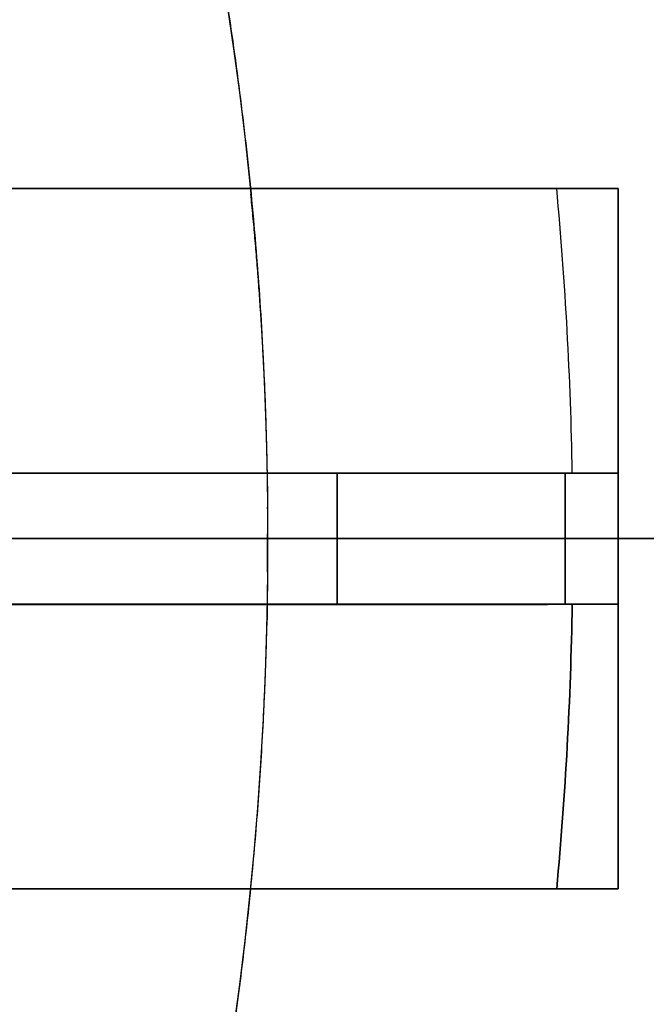
# Model space of a CAD drawing. Units: millimetres. Extents: x -86 to 79, y -79 to 113.
# Drawn here: x 37 to 44, y -5 to 6 of the extents above; entities that cross this region are included whole.
import ezdxf

# ---------------------------------------------------------------- set-up
doc = ezdxf.new("R2010")
doc.units = ezdxf.units.MM
for name, color, linetype, true_color in [('TOP$1', 7, 'CONTINUOUS', 0xffffff), ('TOP$2', 7, 'CONTINUOUS', 0xffffff), ('TOP$4', 7, 'CONTINUOUS', 0xffffff)]:
    doc.layers.add(name, color=color, linetype=linetype, true_color=true_color)

msp = doc.modelspace()

# ---------------------------------------------------------------- linework, layer by layer
at = {"layer": 'TOP$1', "color": 150, "linetype": 'CONTINUOUS', "extrusion": (0, 0, -1)}
msp.add_circle((0, 0), 40, dxfattribs=at)
for radius, start, end in [(79, 122.97516, 180), (60, 0, 180), (60, 180, 0), (79, 180, 270)]:
    msp.add_arc((0, 0), radius, start, end, dxfattribs=at)
at = {"layer": 'TOP$1', "color": 150, "linetype": 'CONTINUOUS'}
for points, knots in [([(0, -79), (0.653, -79), (1.957, -78.984), (4.554, -78.891), (9.06, -78.563), (18.006, -77.246), (28.715, -73.965), (38.678, -69.09), (47.398, -63.519), (54.546, -57.451), (61.534, -49.826), (67.636, -41.446), (72.379, -32.204), (75.917, -22.485), (78.348, -12.408), (79.194, -2.054), (78.743, 8.279), (77.133, 18.519), (73.952, 28.408), (69.581, 37.783), (64.174, 46.627), (57.451, 54.546), (50.11, 61.273), (45.664, 64.561), (43.027, 66.272)], [0, 0, 0, 0, 0.009675, 0.01931, 0.03848, 0.076573, 0.153039, 0.203175, 0.240452, 0.306095, 0.341287, 0.393505, 0.459148, 0.494339, 0.546558, 0.612201, 0.647392, 0.699611, 0.765254, 0.800445, 0.852663, 0.918307, 0.953498, 1, 1, 1, 1]), ([(59.988, -1.486), (60.006, 0), (59.988, 1.487), (59.917, 3.459), (59.668, 6.881), (58.668, 13.675), (56.176, 21.809), (52.473, 29.375), (48.242, 35.998), (43.634, 41.427), (37.842, 46.735), (31.478, 51.369), (24.459, 54.971), (17.077, 57.659), (9.424, 59.505), (1.56, 60.147), (-6.288, 59.805), (-14.065, 58.582), (-21.576, 56.166), (-28.696, 52.846), (-35.413, 48.74), (-41.427, 43.634), (-46.735, 37.842), (-51.369, 31.478), (-54.971, 24.459), (-57.659, 17.077), (-59.505, 9.424), (-60.147, 1.56), (-59.805, -6.288), (-58.582, -14.065), (-56.166, -21.576), (-52.846, -28.696), (-48.74, -35.413), (-43.634, -41.427), (-37.842, -46.735), (-31.478, -51.369), (-24.459, -54.971), (-17.077, -57.659), (-9.424, -59.505), (-1.56, -60.147), (6.288, -59.805), (14.065, -58.582), (21.576, -56.166), (28.696, -52.846), (35.413, -48.74), (41.427, -43.634), (46.735, -37.842), (51.369, -31.478), (54.869, -24.659), (57.402, -17.816), (58.897, -12.115), (59.669, -6.881), (59.917, -3.458), (59.988, -1.486), (60.006, 0), (59.988, 1.487)], [-0.015713, -0.007885, -0.003951, 0, 0.003951, 0.007885, 0.015713, 0.031268, 0.062493, 0.082965, 0.098187, 0.124992, 0.139362, 0.160685, 0.18749, 0.201861, 0.223184, 0.249989, 0.264359, 0.285682, 0.312487, 0.326857, 0.34818, 0.374985, 0.389355, 0.410678, 0.437484, 0.451854, 0.473177, 0.499982, 0.514352, 0.535675, 0.56248, 0.57685, 0.598173, 0.624978, 0.639348, 0.660671, 0.687477, 0.701847, 0.72317, 0.749975, 0.764345, 0.785668, 0.812473, 0.826843, 0.848166, 0.874971, 0.889342, 0.910665, 0.93747, 0.950055, 0.968732, 0.984287, 0.992115, 0.996049, 1, 1.003951, 1.007885, 1.015713]), ([(39.992, -0.991), (40.004, 0), (39.992, 0.991), (39.945, 2.306), (39.779, 4.588), (39.112, 9.117), (37.451, 14.539), (34.982, 19.584), (32.161, 23.999), (29.089, 27.618), (25.228, 31.156), (20.985, 34.246), (16.306, 36.648), (11.385, 38.439), (6.282, 39.67), (1.04, 40.098), (-4.192, 39.87), (-9.377, 39.054), (-14.384, 37.444), (-19.13, 35.231), (-23.609, 32.493), (-27.618, 29.089), (-31.156, 25.228), (-34.246, 20.985), (-36.648, 16.306), (-38.439, 11.385), (-39.67, 6.282), (-40.098, 1.04), (-39.87, -4.192), (-39.054, -9.377), (-37.444, -14.384), (-35.231, -19.13), (-32.493, -23.609), (-29.089, -27.618), (-25.228, -31.156), (-20.985, -34.246), (-16.306, -36.648), (-11.385, -38.439), (-6.282, -39.67), (-1.04, -40.098), (4.192, -39.87), (9.377, -39.054), (14.384, -37.444), (19.13, -35.231), (23.609, -32.493), (27.618, -29.089), (31.156, -25.228), (34.246, -20.985), (36.579, -16.439), (38.268, -11.878), (39.265, -8.076), (39.779, -4.587), (39.945, -2.305), (39.992, -0.991), (40.004, 0), (39.992, 0.991)], [-0.015713, -0.007885, -0.003951, 0, 0.003951, 0.007885, 0.015713, 0.031268, 0.062492, 0.082964, 0.098186, 0.124992, 0.139362, 0.160685, 0.18749, 0.20186, 0.223183, 0.249988, 0.264358, 0.285681, 0.312487, 0.326856, 0.348179, 0.374985, 0.389355, 0.410678, 0.437483, 0.451853, 0.473176, 0.499982, 0.514351, 0.535674, 0.56248, 0.57685, 0.598173, 0.624978, 0.639348, 0.660671, 0.687476, 0.701846, 0.723169, 0.749975, 0.764344, 0.785667, 0.812473, 0.826843, 0.848166, 0.874971, 0.889341, 0.910664, 0.937469, 0.950055, 0.968732, 0.984287, 0.992115, 0.996049, 1, 1.003951, 1.007885, 1.015713])]:
    msp.add_open_spline(points, degree=3, knots=knots, dxfattribs=at)
at = {"layer": 'TOP$2', "color": 150, "linetype": 'CONTINUOUS'}
for p, q in [((44, 4), (36, 4)), ((36, 4), (44, 4)), ((44, -4), (44, 4)), ((44, 4), (44, -4)), ((36, 0.749), (40.789, 0.749)), ((40.789, 0.749), (43.394, 0.749)), ((40.789, -0.751), (40.789, 0.749)), ((40.789, 0.749), (40.789, -0.751)), ((43.394, 0.749), (43.394, -0.751)), ((44, 0.749), (43.394, 0.749)), ((43.394, 0.749), (44, 0.749)), ((43.394, -0.751), (43.394, 0.749)), ((40.789, -0.751), (36, -0.751)), ((43.394, -0.751), (40.789, -0.751)), ((43.394, -0.751), (44, -0.751)), ((44, -0.751), (43.394, -0.751)), ((36, -4), (44, -4)), ((44, -4), (36, -4))]:
    msp.add_line(p, q, dxfattribs=at)
msp.add_circle((0, 0), 59.041, dxfattribs=at)
at = {"layer": 'TOP$2', "color": 150, "linetype": 'CONTINUOUS', "extrusion": (0, 0, -1)}
msp.add_circle((0, 0), 59, dxfattribs=at)
at = {"layer": 'TOP$2', "color": 150, "linetype": 'CONTINUOUS'}
for radius, start, end in [(79, 0, 270), (53.219, 4.3105, 85.6895), (53.034, 4.3256, 85.6744), (43.481, 0.9871, 5.2787), (43.481, 0.9871, 5.2787), (79, 270, 0), (43.481, 354.7216, 359.0105), (53.034, 274.3256, 355.6744), (53.219, 274.3105, 355.6895)]:
    msp.add_arc((0, 0), radius, start, end, dxfattribs=at)
at = {"layer": 'TOP$2', "color": 150, "linetype": 'CONTINUOUS', "extrusion": (0, 0, -1)}
for radius, start, end in [(79, 0, 270), (59.041, 180, 90), (59.041, 90, 180), (53.219, 94.3105, 175.6895), (43.481, 180.9895, 185.2784), (53.219, 184.3105, 265.6895)]:
    msp.add_arc((0, 0), radius, start, end, dxfattribs=at)
at = {"layer": 'TOP$2', "color": 150, "linetype": 'CONTINUOUS'}
for points, degree, knots in [([(4, 52.882), (4.593, 52.838), (5.771, 52.723), (7.53, 52.512), (11.008, 51.938), (17.807, 50.18), (24.952, 46.9), (29.533, 44.118), (34.617, 40.383), (39.696, 35.305), (43.025, 31.103), (46.494, 25.835), (50.18, 17.808), (51.938, 11.01), (52.473, 7.763), (52.775, 5.424), (52.882, 4)], 2, [0, 0, 0, 0.015625, 0.03125, 0.0625, 0.125, 0.25, 0.331633, 0.392857, 0.5, 0.581633, 0.642857, 0.75, 0.875, 0.9375, 0.9625, 1, 1, 1]), ([(43.394, 0.749), (43.229, 0.749), (42.903, 0.749), (42.413, 0.749), (41.826, 0.749), (41.178, 0.749), (40.789, 0.749)], 2, [0, 0, 0, 0.125, 0.25, 0.5, 0.7, 1, 1, 1]), ([(33.568, -0.757), (33.858, -0.757), (37.16, -0.754), (40.462, -0.752), (43.474, -0.751)], 3, [0, 0, 0, 0, 0.087836, 1, 1, 1, 1]), ([(40.789, -0.751), (40.951, -0.751), (41.274, -0.751), (41.76, -0.751), (42.346, -0.751), (42.999, -0.751), (43.394, -0.751)], 2, [0, 0, 0, 0.125, 0.25, 0.5, 0.7, 1, 1, 1]), ([(52.882, -4), (52.838, -4.593), (52.723, -5.771), (52.512, -7.53), (51.938, -11.008), (50.18, -17.807), (46.9, -24.952), (44.118, -29.533), (40.383, -34.617), (35.305, -39.696), (31.103, -43.025), (25.835, -46.494), (17.808, -50.18), (11.01, -51.938), (7.763, -52.473), (5.424, -52.775), (4, -52.882)], 2, [0, 0, 0, 0.015625, 0.03125, 0.0625, 0.125, 0.25, 0.331633, 0.392857, 0.5, 0.581633, 0.642857, 0.75, 0.875, 0.9375, 0.9625, 1, 1, 1])]:
    msp.add_open_spline(points, degree=degree, knots=knots, dxfattribs=at)
for points in [[(40.789, 0.749), (36, 0.749)], [(36, -0.751), (40.789, -0.751)]]:
    msp.add_open_spline(points, degree=1, dxfattribs=at)
at = {"layer": 'TOP$4', "color": 150, "linetype": 'CONTINUOUS'}
for p, q in [((-79, 0, -175.571), (79, 0, -175.571)), ((79, 0, -207.071), (-79, 0, -207.071)), ((79, 0, -207.071), (-79, 0, -207.071)), ((-60, 0, -2), (60, 0, -2)), ((59.041, 0, -242.261), (-59.041, 0, -242.261)), ((-58.992, 0, -242.354), (58.992, 0, -242.354)), ((58.992, 0, -242.354), (-58.992, 0, -242.354)), ((56, 0, -245.571), (-56, 0, -245.571)), ((-40, 0, 1), (40, 0, 1)), ((0, 0, -242.261), (59.041, 0, -242.261)), ((52.957, 0, -28.205), (27.689, 0, -16.592)), ((31.964, 0, -175.171), (45.018, 0, -175.171)), ((52.955, 0, -28.25), (32.238, 0, -28.25)), ((32.238, 0, -28.25), (52.955, 0, -28.25)), ((33.159, 0, -130.841), (46.316, 0, -117.684)), ((46.316, 0, -52.341), (33.159, 0, -39.184)), ((38.447, 0, -40), (33.975, 0, -40)), ((40.988, 0, -112.512), (34.088, 0, -112.512)), ((34.088, 0, -57.512), (40.988, 0, -57.512)), ((34.088, 0, -56.512), (40.988, 0, -56.512)), ((40.988, 0, -57.512), (34.088, 0, -57.512)), ((34.088, 0, -112.512), (40.988, 0, -112.512)), ((40.988, 0, -113.512), (34.088, 0, -113.512)), ((34.088, 0, -113.512), (40.988, 0, -113.512)), ((40.988, 0, -56.512), (34.088, 0, -56.512)), ((37.518, 0, -164.702), (40.422, 0, -164.702)), ((37.518, 0, -126.482), (37.518, 0, -164.702)), ((40.422, 0, -164.702), (37.518, 0, -164.702)), ((37.518, 0, -164.702), (37.518, 0, -126.482)), ((53.498, 0, -40), (38.447, 0, -40)), ((39.088, 0, -118.612), (39.088, 0, -113.512)), ((39.088, 0, -118.612), (39.188, 0, -118.612)), ((39.088, 0, -113.512), (39.088, 0, -118.612)), ((39.188, 0, -56.512), (39.188, 0, -51.412)), ((39.188, 0, -51.412), (39.288, 0, -51.412)), ((39.188, 0, -51.412), (39.188, 0, -56.512)), ((39.188, 0, -51.412), (39.288, 0, -51.412)), ((39.188, 0, -113.612), (39.188, 0, -118.612)), ((40.988, 0, -113.612), (39.188, 0, -113.612)), ((39.188, 0, -113.612), (40.988, 0, -113.612)), ((39.188, 0, -118.612), (39.188, 0, -113.612)), ((39.288, 0, -51.412), (39.288, 0, -56.412)), ((39.288, 0, -56.412), (40.988, 0, -56.412)), ((39.288, 0, -56.412), (39.288, 0, -51.412)), ((40.988, 0, -56.412), (39.288, 0, -56.412)), ((40, 0, 1), (40, 0, -2)), ((40.422, 0, -164.702), (40.422, 0, -123.578)), ((40.422, 0, -123.578), (40.422, 0, -164.702)), ((40.988, 0, -57.512), (40.988, 0, -56.512)), ((40.988, 0, -113.512), (40.988, 0, -112.512)), ((40.988, 0, -113.512), (40.988, 0, -113.612)), ((40.988, 0, -56.512), (40.988, 0, -56.412)), ((40.988, 0, -56.512), (40.988, 0, -57.512)), ((40.988, 0, -112.512), (40.988, 0, -113.512)), ((40.988, 0, -113.512), (40.988, 0, -113.612)), ((40.988, 0, -56.412), (40.988, 0, -56.512)), ((42.488, 0, -58.012), (41.488, 0, -58.012)), ((41.488, 0, -112.012), (42.488, 0, -112.012)), ((41.488, 0, -58.012), (41.488, 0, -112.012)), ((42.488, 0, -112.012), (41.488, 0, -112.012)), ((41.488, 0, -112.012), (41.488, 0, -58.012)), ((41.488, 0, -58.012), (42.488, 0, -58.012)), ((43.89, 0, -5.5), (42.083, 0, -5.5)), ((42.281, 0, -40.5), (42.359, 0, -40.5)), ((42.359, 0, -40.5), (45.106, 0, -40.5)), ((42.488, 0, -112.012), (42.488, 0, -58.012)), ((42.488, 0, -112.012), (42.588, 0, -112.012)), ((42.488, 0, -58.012), (42.588, 0, -58.012)), ((42.488, 0, -58.012), (42.488, 0, -112.012)), ((42.488, 0, -112.012), (42.588, 0, -112.012)), ((42.488, 0, -58.012), (42.588, 0, -58.012)), ((42.568, 0, -40.681), (42.568, 0, -48.593)), ((42.568, 0, -175.171), (42.568, 0, -121.432)), ((42.568, 0, -48.593), (42.568, 0, -40.681)), ((42.568, 0, -121.432), (42.568, 0, -175.171)), ((42.588, 0, -58.012), (42.588, 0, -112.012)), ((42.588, 0, -112.012), (42.588, 0, -58.012)), ((44.109, 0, -7.2), (43.482, 0, -7.2)), ((43.482, 0, -7.2), (44.139, 0, -7.2))]:
    msp.add_line(p, q, dxfattribs=at)
at = {"layer": 'TOP$4', "color": 9, "linetype": 'CONTINUOUS', "extrusion": (0, 1, 0)}
for centre in [(-34.088, -51.412), (-34.088, -118.612)]:
    msp.add_circle(centre, 4, dxfattribs=at)
at = {"layer": 'TOP$4', "color": 9, "linetype": 'CONTINUOUS', "extrusion": (0, -1, 0)}
for centre in [(34.088, -51.412), (34.088, -118.612)]:
    msp.add_circle(centre, 4, dxfattribs=at)
at = {"layer": 'TOP$4', "color": 150, "linetype": 'CONTINUOUS', "extrusion": (0, 1, 0)}
for centre, radius, start, end in [((-34.088, -51.412), 5.2, 90, 180), ((-34.088, -118.612), 5.1, 180, 270), ((-40.988, -58.012), 1.5, 90, 180), ((-40.988, -112.012), 1.5, 180, 270), ((-40.988, -112.012), 1.6, 180, 270), ((-40.988, -58.012), 1.6, 90, 180), ((-42.317, -4.988), 0.5, 40.5646, 85.621)]:
    msp.add_arc(centre, radius, start, end, dxfattribs=at)
at = {"layer": 'TOP$4', "color": 150, "linetype": 'CONTINUOUS', "extrusion": (0, -1, 0)}
for centre, radius, start, end in [((34.088, -51.412), 5.1, 0, 90), ((34.088, -118.612), 5, 270, 0), ((40.988, -58.012), 0.5, 0, 90), ((40.988, -112.012), 0.5, 270, 360), ((40.988, -112.012), 1.5, 270, 0), ((40.988, -58.012), 1.5, 0, 90)]:
    msp.add_arc(centre, radius, start, end, dxfattribs=at)
at = {"layer": 'TOP$4', "color": 150, "linetype": 'CONTINUOUS'}
for points, degree, knots in [([(79, 0, -175.571), (79, 0, -175.571), (78.743, 0, -175.571), (77.133, 0, -175.571), (73.952, 0, -175.571), (69.581, 0, -175.571), (64.174, 0, -175.571), (57.451, 0, -175.571), (49.826, 0, -175.571), (41.446, 0, -175.571), (32.204, 0, -175.571), (22.485, 0, -175.571), (12.408, 0, -175.571), (2.054, 0, -175.571), (-8.279, 0, -175.571), (-18.519, 0, -175.571), (-28.408, 0, -175.571), (-37.783, 0, -175.571), (-46.627, 0, -175.571), (-54.546, 0, -175.571), (-61.534, 0, -175.571), (-67.636, 0, -175.571), (-72.379, 0, -175.571), (-75.917, 0, -175.571), (-78.348, 0, -175.571), (-78.999, 0, -175.571), (-79, 0, -175.571)], 3, [0, 0, 0, 0, 0.028717, 0.071366, 0.12498, 0.153722, 0.196371, 0.249984, 0.278726, 0.321375, 0.374989, 0.403731, 0.44638, 0.499993, 0.528735, 0.571384, 0.624998, 0.65374, 0.696389, 0.750002, 0.778744, 0.821393, 0.875007, 0.903749, 0.946398, 1, 1, 1, 1]), ([(60, 0, -2), (60, 0, -2), (59.988, 0, -2), (59.917, 0, -2), (59.668, 0, -2), (58.668, 0, -2), (56.176, 0, -2), (52.473, 0, -2), (48.242, 0, -2), (43.634, 0, -2), (37.842, 0, -2), (31.478, 0, -2), (24.459, 0, -2), (17.077, 0, -2), (9.424, 0, -2), (1.56, 0, -2), (-6.288, 0, -2), (-14.065, 0, -2), (-21.576, 0, -2), (-28.696, 0, -2), (-35.413, 0, -2), (-41.427, 0, -2), (-46.735, 0, -2), (-51.369, 0, -2), (-54.971, 0, -2), (-57.659, 0, -2), (-59.505, 0, -2), (-60, 0, -2), (-60, 0, -2), (-60, 0, -2)], 3, [0, 0, 0, 0, 0.007902, 0.01577, 0.031425, 0.062534, 0.12498, 0.165924, 0.196366, 0.249975, 0.278714, 0.321358, 0.374966, 0.403705, 0.44635, 0.499958, 0.528697, 0.571341, 0.62495, 0.653689, 0.696333, 0.749941, 0.77868, 0.821325, 0.874933, 0.903672, 0.946317, 0.999925, 1, 1, 1, 1]), ([(40, 0, 1), (40, 0, 1), (39.992, 0, 1), (39.945, 0, 1), (39.779, 0, 1), (39.112, 0, 1), (37.451, 0, 1), (34.982, 0, 1), (32.161, 0, 1), (29.089, 0, 1), (25.228, 0, 1), (20.985, 0, 1), (16.306, 0, 1), (11.385, 0, 1), (6.282, 0, 1), (1.04, 0, 1), (-4.192, 0, 1), (-9.377, 0, 1), (-14.384, 0, 1), (-19.13, 0, 1), (-23.609, 0, 1), (-27.618, 0, 1), (-31.156, 0, 1), (-34.246, 0, 1), (-36.648, 0, 1), (-38.439, 0, 1), (-39.67, 0, 1), (-40, 0, 1), (-40, 0, 1), (-40, 0, 1)], 3, [0, 0, 0, 0, 0.007901, 0.01577, 0.031424, 0.062532, 0.124977, 0.165918, 0.19636, 0.249968, 0.278705, 0.321348, 0.374956, 0.403694, 0.446337, 0.499944, 0.528682, 0.571325, 0.624933, 0.653671, 0.696314, 0.749921, 0.778659, 0.821302, 0.87491, 0.903647, 0.946291, 0.999898, 1, 1, 1, 1]), ([(42.083, 0, -5.5), (42.557, 0, -5.5), (43.464, 0, -5.5), (43.901, 0, -5.5)], 2, [0, 0, 0, 0.506329, 1, 1, 1])]:
    msp.add_open_spline(points, degree=degree, knots=knots, dxfattribs=at)
for points, degree in [([(27.689, 0, -16.592), (52.957, 0, -28.205)], 1), ([(33.159, 0, -39.184), (46.316, 0, -52.341)], 1), ([(46.316, 0, -117.684), (33.159, 0, -130.841)], 1), ([(33.993, 0, -40), (36.264, 0, -40), (38.447, 0, -40)], 2), ([(37.443, 0, -175.171), (37.165, 0, -170.904)], 1), ([(37.471, 0, -175.187), (37.486, 0, -171.692), (37.502, 0, -168.197), (37.518, 0, -164.702)], 3), ([(37.518, 0, -164.702), (37.471, 0, -175.171)], 1), ([(38.447, 0, -40), (53.498, 0, -40)], 1), ([(42.359, 0, -40.5), (42.339, 0, -40.5), (42.302, 0, -40.5), (42.281, 0, -40.5)], 2), ([(42.359, 0, -40.5), (42.429, 0, -40.56), (42.498, 0, -40.62), (42.568, 0, -40.681)], 3), ([(45.106, 0, -40.5), (42.359, 0, -40.5)], 1), ([(48.294, 0, -169.931), (42.568, 0, -175.319)], 1), ([(42.568, 0, -40.681), (48.294, 0, -46.069)], 1), ([(43.628, 0, -8.562), (43.482, 0, -7.2)], 1)]:
    msp.add_open_spline(points, degree=degree, dxfattribs=at)
at = {"layer": 'TOP$4', "color": 150, "linetype": 'CONTINUOUS', "extrusion": (0, 1, 0)}
for points, degree in [([(38.447, 0, -40), (36.878, 0, -36.789), (33.786, 0, -30.914), (32.262, 0, -28.249)], 2), ([(42.568, 0, -40.681), (42.498, 0, -40.62), (42.428, 0, -40.56), (42.359, 0, -40.5)], 3), ([(43.482, 0, -7.2), (43.531, 0, -7.654), (43.579, 0, -8.108), (43.628, 0, -8.562)], 3)]:
    msp.add_open_spline(points, degree=degree, dxfattribs=at)
for points, degree, knots in [([(32.262, 0, -28.249), (33.304, 0, -30.116), (35.462, 0, -33.982), (37.43, 0, -37.948), (38.447, 0, -40)], 3, [0, 0, 0, 0, 0.482786, 1, 1, 1, 1]), ([(39.088, 0, -118.612), (39.088, 0, -118.677), (39.085, 0, -118.805), (39.076, 0, -118.996), (39.042, 0, -119.37), (38.904, 0, -120.089), (38.602, 0, -120.82), (38.325, 0, -121.297), (37.937, 0, -121.834), (37.385, 0, -122.387), (36.938, 0, -122.737), (36.387, 0, -123.089), (35.566, 0, -123.429), (34.846, 0, -123.566), (34.497, 0, -123.599), (34.244, 0, -123.612), (34.088, 0, -123.612)], 2, [0, 0, 0, 0.015625, 0.03125, 0.0625, 0.125, 0.25, 0.331633, 0.392857, 0.5, 0.581633, 0.642857, 0.75, 0.875, 0.9375, 0.9625, 1, 1, 1]), ([(34.088, 0, -46.312), (34.154, 0, -46.312), (34.284, 0, -46.315), (34.478, 0, -46.324), (34.86, 0, -46.359), (35.594, 0, -46.499), (36.339, 0, -46.808), (36.826, 0, -47.091), (37.373, 0, -47.486), (37.937, 0, -48.05), (38.294, 0, -48.505), (38.654, 0, -49.067), (39.001, 0, -49.905), (39.141, 0, -50.639), (39.173, 0, -50.995), (39.188, 0, -51.253), (39.188, 0, -51.412)], 2, [0, 0, 0, 0.015625, 0.03125, 0.0625, 0.125, 0.25, 0.331633, 0.392857, 0.5, 0.581633, 0.642857, 0.75, 0.875, 0.9375, 0.9625, 1, 1, 1]), ([(39.288, 0, -51.412), (39.288, 0, -51.345), (39.285, 0, -51.212), (39.276, 0, -51.014), (39.24, 0, -50.625), (39.097, 0, -49.876), (38.783, 0, -49.116), (38.494, 0, -48.621), (38.091, 0, -48.062), (37.516, 0, -47.487), (37.052, 0, -47.123), (36.479, 0, -46.757), (35.625, 0, -46.403), (34.886, 0, -46.262), (34.636, 0, -46.238)], 2, [0, 0, 0, 0.016708, 0.033416, 0.066832, 0.133663, 0.267326, 0.354616, 0.420084, 0.534652, 0.621942, 0.68741, 0.801978, 0.935641, 1, 1, 1]), ([(39.164, 0, -119.132), (39.164, 0, -119.131), (39.173, 0, -119.03), (39.188, 0, -118.772), (39.188, 0, -118.612)], 2, [0, 0, 0, 0.000998, 0.400599, 1, 1, 1]), ([(40.422, 0, -164.702), (40.445, 0, -164.706), (40.494, 0, -164.714), (40.599, 0, -164.809), (40.803, 0, -165.181), (41.218, 0, -166.727), (41.496, 0, -168.623), (41.723, 0, -170.355), (41.804, 0, -171.012), (41.885, 0, -171.69), (42.04, 0, -173.057), (42.161, 0, -174.32), (42.239, 0, -175.147)], 3, [0, 0, 0, 0, 0.007956, 0.017135, 0.042402, 0.12899, 0.460725, 0.577455, 0.616073, 0.645603, 0.767946, 1, 1, 1, 1]), ([(42.234, 0, -175.091), (42.195, 0, -174.667), (42.109, 0, -173.766), (41.973, 0, -172.467), (41.85, 0, -171.385), (41.726, 0, -170.37), (41.594, 0, -169.389), (41.429, 0, -168.301), (41.265, 0, -167.358), (41.107, 0, -166.559), (40.956, 0, -165.907), (40.816, 0, -165.393), (40.681, 0, -165.036), (40.569, 0, -164.777), (40.462, 0, -164.722), (40.422, 0, -164.702)], 3, [0, 0, 0, 0, 0.119692, 0.254941, 0.367176, 0.425978, 0.542514, 0.64559, 0.735229, 0.81147, 0.874378, 0.924074, 0.960817, 0.985289, 1, 1, 1, 1]), ([(40.776, 0, -47.902), (40.78, 0, -47.892), (40.838, 0, -47.768), (40.946, 0, -47.486), (41.096, 0, -47.025), (41.252, 0, -46.461), (41.414, 0, -45.795), (41.579, 0, -45.028), (41.713, 0, -44.324), (41.804, 0, -43.796), (41.889, 0, -43.286), (41.995, 0, -42.603), (42.138, 0, -41.61), (42.231, 0, -40.889), (42.281, 0, -40.5)], 3, [0, 0, 0, 0, 0.004285, 0.055572, 0.119671, 0.196795, 0.287059, 0.390535, 0.507263, 0.570608, 0.602717, 0.71189, 0.844327, 1, 1, 1, 1]), ([(42.281, 0, -40.5), (42.195, 0, -41.162), (42.068, 0, -42.133), (41.903, 0, -43.194), (41.812, 0, -43.753), (41.719, 0, -44.296), (41.484, 0, -45.579), (41.23, 0, -46.851), (40.882, 0, -47.772), (40.822, 0, -47.898)], 3, [0, 0, 0, 0, 0.265336, 0.389095, 0.426324, 0.49022, 0.607857, 0.944221, 1, 1, 1, 1]), ([(41.488, 0, -112.012), (41.487, 0, -112.028), (41.486, 0, -112.058), (41.483, 0, -112.102), (41.476, 0, -112.151), (41.465, 0, -112.203), (41.448, 0, -112.253), (41.426, 0, -112.302), (41.401, 0, -112.341), (41.378, 0, -112.372), (41.341, 0, -112.408), (41.3, 0, -112.438), (41.246, 0, -112.468), (41.159, 0, -112.497), (41.077, 0, -112.509), (41.037, 0, -112.511), (41.007, 0, -112.512), (40.988, 0, -112.512)], 2, [0, 0, 0, 0.03125, 0.0625, 0.125, 0.175, 0.25, 0.307143, 0.392857, 0.435714, 0.5, 0.581633, 0.642857, 0.75, 0.875, 0.9375, 0.9625, 1, 1, 1]), ([(40.988, 0, -113.612), (41.009, 0, -113.612), (41.049, 0, -113.612), (41.11, 0, -113.609), (41.23, 0, -113.598), (41.46, 0, -113.554), (41.694, 0, -113.457), (41.846, 0, -113.368), (42.018, 0, -113.244), (42.195, 0, -113.068), (42.307, 0, -112.925), (42.42, 0, -112.749), (42.529, 0, -112.486), (42.573, 0, -112.256), (42.583, 0, -112.144), (42.588, 0, -112.063), (42.588, 0, -112.012)], 2, [0, 0, 0, 0.015625, 0.03125, 0.0625, 0.125, 0.25, 0.331633, 0.392857, 0.5, 0.581633, 0.642857, 0.75, 0.875, 0.9375, 0.9625, 1, 1, 1]), ([(42.588, 0, -58.012), (42.588, 0, -57.991), (42.587, 0, -57.951), (42.584, 0, -57.89), (42.573, 0, -57.77), (42.529, 0, -57.54), (42.432, 0, -57.306), (42.343, 0, -57.154), (42.22, 0, -56.982), (42.043, 0, -56.805), (41.9, 0, -56.693), (41.724, 0, -56.58), (41.461, 0, -56.471), (41.231, 0, -56.427), (41.119, 0, -56.417), (41.038, 0, -56.412), (40.988, 0, -56.412)], 2, [0, 0, 0, 0.015625, 0.03125, 0.0625, 0.125, 0.25, 0.331633, 0.392857, 0.5, 0.581633, 0.642857, 0.75, 0.875, 0.9375, 0.9625, 1, 1, 1]), ([(42.083, 0, -5.5), (42.246, 0, -5.523), (42.583, 0, -5.57), (43.029, 0, -5.953), (43.363, 0, -6.515), (43.443, 0, -6.977), (43.482, 0, -7.2)], 3, [0, 0, 0, 0, 0.241955, 0.499999, 0.758043, 1, 1, 1, 1]), ([(43.482, 0, -7.2), (43.479, 0, -7.176), (43.474, 0, -7.132), (43.464, 0, -7.064), (43.442, 0, -6.932), (43.382, 0, -6.68), (43.295, 0, -6.458), (43.216, 0, -6.292), (43.089, 0, -6.085), (43.003, 0, -5.981), (42.89, 0, -5.844), (42.674, 0, -5.672), (42.461, 0, -5.561), (42.276, 0, -5.515), (42.187, 0, -5.505), (42.123, 0, -5.5), (42.083, 0, -5.5)], 2, [0, 0, 0, 0.015625, 0.03125, 0.0625, 0.125, 0.25, 0.307143, 0.392857, 0.5, 0.5, 0.642857, 0.75, 0.875, 0.9375, 0.9625, 1, 1, 1]), ([(48.294, 0, -46.069), (47.275, 0, -45.119), (45.348, 0, -43.324), (43.458, 0, -41.527), (42.568, 0, -40.681)], 3, [0, 0, 0, 0, 0.529021, 1, 1, 1, 1])]:
    msp.add_open_spline(points, degree=degree, knots=knots, dxfattribs=at)
at = {"layer": 'TOP$4', "color": 150, "linetype": 'CONTINUOUS', "extrusion": (0, -1, 0)}
for points, degree, knots in [([(34.767, 0, -171.711), (34.77, 0, -171.688), (34.774, 0, -171.643), (34.799, 0, -171.551), (34.85, 0, -171.433), (34.935, 0, -171.309), (35.018, 0, -171.213), (35.173, 0, -171.054), (35.436, 0, -170.848), (35.911, 0, -170.623), (36.395, 0, -170.496), (36.817, 0, -170.525), (37.107, 0, -170.656), (37.145, 0, -170.82), (37.165, 0, -170.904)], 3, [0, 0, 0, 0, 0.03166, 0.062921, 0.124892, 0.187379, 0.223887, 0.251837, 0.39831, 0.502497, 0.645264, 0.750758, 0.870759, 1, 1, 1, 1]), ([(37.165, 0, -170.904), (37.216, 0, -171.698), (37.309, 0, -173.142), (37.402, 0, -174.553), (37.444, 0, -175.188)], 3, [0, 0, 0, 0, 0.549477, 1, 1, 1, 1]), ([(40.988, 0, -57.512), (40.99, 0, -57.512), (40.993, 0, -57.512), (40.997, 0, -57.513), (41.001, 0, -57.513), (41.005, 0, -57.513), (41.009, 0, -57.513), (41.013, 0, -57.513), (41.016, 0, -57.513), (41.02, 0, -57.513), (41.024, 0, -57.513), (41.028, 0, -57.513), (41.031, 0, -57.513), (41.035, 0, -57.514), (41.039, 0, -57.514), (41.043, 0, -57.514), (41.046, 0, -57.514), (41.05, 0, -57.515), (41.054, 0, -57.515), (41.057, 0, -57.515), (41.061, 0, -57.515), (41.064, 0, -57.516), (41.068, 0, -57.516), (41.072, 0, -57.516), (41.075, 0, -57.517), (41.079, 0, -57.517), (41.082, 0, -57.517), (41.086, 0, -57.518), (41.089, 0, -57.518), (41.092, 0, -57.519), (41.096, 0, -57.519), (41.101, 0, -57.52), (41.109, 0, -57.521), (41.119, 0, -57.523), (41.121, 0, -57.523), (41.127, 0, -57.524), (41.131, 0, -57.525), (41.139, 0, -57.526), (41.142, 0, -57.527), (41.153, 0, -57.529), (41.158, 0, -57.53), (41.162, 0, -57.531), (41.167, 0, -57.532), (41.173, 0, -57.534), (41.178, 0, -57.535), (41.183, 0, -57.537), (41.188, 0, -57.538), (41.193, 0, -57.54), (41.198, 0, -57.541), (41.204, 0, -57.543), (41.209, 0, -57.545), (41.215, 0, -57.547), (41.22, 0, -57.549), (41.226, 0, -57.551), (41.232, 0, -57.553), (41.237, 0, -57.556), (41.243, 0, -57.558), (41.248, 0, -57.56), (41.254, 0, -57.563), (41.259, 0, -57.565), (41.264, 0, -57.568), (41.269, 0, -57.57), (41.274, 0, -57.573), (41.28, 0, -57.576), (41.285, 0, -57.579), (41.29, 0, -57.582), (41.294, 0, -57.584), (41.299, 0, -57.587), (41.304, 0, -57.591), (41.309, 0, -57.594), (41.313, 0, -57.597), (41.318, 0, -57.6), (41.322, 0, -57.603), (41.327, 0, -57.607), (41.331, 0, -57.61), (41.336, 0, -57.614), (41.34, 0, -57.617), (41.344, 0, -57.621), (41.348, 0, -57.624), (41.352, 0, -57.628), (41.356, 0, -57.632), (41.36, 0, -57.636), (41.364, 0, -57.64), (41.368, 0, -57.644), (41.372, 0, -57.648), (41.376, 0, -57.652), (41.379, 0, -57.656), (41.383, 0, -57.66), (41.386, 0, -57.664), (41.39, 0, -57.669), (41.393, 0, -57.673), (41.397, 0, -57.678), (41.4, 0, -57.682), (41.403, 0, -57.687), (41.406, 0, -57.691), (41.41, 0, -57.696), (41.413, 0, -57.701), (41.416, 0, -57.706), (41.418, 0, -57.711), (41.421, 0, -57.715), (41.424, 0, -57.72), (41.427, 0, -57.725), (41.43, 0, -57.731), (41.432, 0, -57.736), (41.435, 0, -57.741), (41.437, 0, -57.746), (41.44, 0, -57.752), (41.442, 0, -57.757), (41.444, 0, -57.763), (41.447, 0, -57.768), (41.449, 0, -57.774), (41.451, 0, -57.779), (41.453, 0, -57.785), (41.455, 0, -57.791), (41.457, 0, -57.797), (41.459, 0, -57.803), (41.461, 0, -57.809), (41.463, 0, -57.815), (41.464, 0, -57.821), (41.466, 0, -57.827), (41.468, 0, -57.833), (41.469, 0, -57.84), (41.471, 0, -57.846), (41.472, 0, -57.852), (41.473, 0, -57.859), (41.475, 0, -57.865), (41.476, 0, -57.872), (41.477, 0, -57.878), (41.478, 0, -57.885), (41.479, 0, -57.892), (41.48, 0, -57.899), (41.481, 0, -57.906), (41.482, 0, -57.913), (41.483, 0, -57.92), (41.483, 0, -57.927), (41.484, 0, -57.934), (41.485, 0, -57.941), (41.485, 0, -57.948), (41.486, 0, -57.956), (41.486, 0, -57.963), (41.487, 0, -57.971), (41.487, 0, -57.974), (41.487, 0, -57.975), (41.487, 0, -57.982), (41.487, 0, -57.986), (41.487, 0, -57.997), (41.487, 0, -57.998), (41.488, 0, -58.005), (41.488, 0, -58.009), (41.488, 0, -58.012)], 2, [0, 0, 0, 0.003906, 0.007812, 0.011719, 0.015625, 0.019531, 0.023438, 0.027344, 0.03125, 0.035156, 0.039062, 0.042969, 0.046875, 0.050781, 0.054688, 0.058594, 0.0625, 0.066406, 0.070312, 0.074219, 0.078125, 0.082031, 0.085938, 0.089844, 0.09375, 0.097656, 0.101562, 0.105469, 0.109375, 0.113281, 0.117188, 0.125, 0.141327, 0.141327, 0.151122, 0.151122, 0.165816, 0.165816, 0.178061, 0.185408, 0.190918, 0.196429, 0.203125, 0.209821, 0.216518, 0.223214, 0.229911, 0.236607, 0.243304, 0.25, 0.257812, 0.265625, 0.273438, 0.28125, 0.289062, 0.296875, 0.304688, 0.3125, 0.320312, 0.328125, 0.335938, 0.34375, 0.351562, 0.359375, 0.367188, 0.375, 0.382812, 0.390625, 0.398438, 0.40625, 0.414062, 0.421875, 0.429688, 0.4375, 0.445312, 0.453125, 0.460938, 0.46875, 0.476562, 0.484375, 0.492188, 0.5, 0.507812, 0.515625, 0.523438, 0.53125, 0.539062, 0.546875, 0.554688, 0.5625, 0.570312, 0.578125, 0.585938, 0.59375, 0.601562, 0.609375, 0.617188, 0.625, 0.632812, 0.640625, 0.648438, 0.65625, 0.664062, 0.671875, 0.679688, 0.6875, 0.695312, 0.703125, 0.710938, 0.71875, 0.726562, 0.734375, 0.742188, 0.75, 0.757812, 0.765625, 0.773438, 0.78125, 0.789062, 0.796875, 0.804688, 0.8125, 0.820312, 0.828125, 0.835938, 0.84375, 0.851562, 0.859375, 0.867188, 0.875, 0.882812, 0.890625, 0.898438, 0.90625, 0.914062, 0.921875, 0.929688, 0.9375, 0.945312, 0.953125, 0.960938, 0.960938, 0.96875, 0.96875, 0.984375, 0.984375, 0.992188, 0.992188, 1, 1, 1]), ([(42.568, 0, -175.319), (43.458, 0, -174.473), (45.348, 0, -172.676), (47.275, 0, -170.881), (48.294, 0, -169.931)], 3, [0, 0, 0, 0, 0.470978, 1, 1, 1, 1]), ([(43.982, 0, -5.5), (43.865, 0, -5.506), (43.614, 0, -5.519), (43.24, 0, -5.629), (42.998, 0, -5.753), (42.884, 0, -5.828), (42.882, 0, -5.83)], 3, [0, 0, 0, 0, 0.30262, 0.647392, 0.994344, 1, 1, 1, 1])]:
    msp.add_open_spline(points, degree=degree, knots=knots, dxfattribs=at)

doc.saveas('drawing.dxf')
